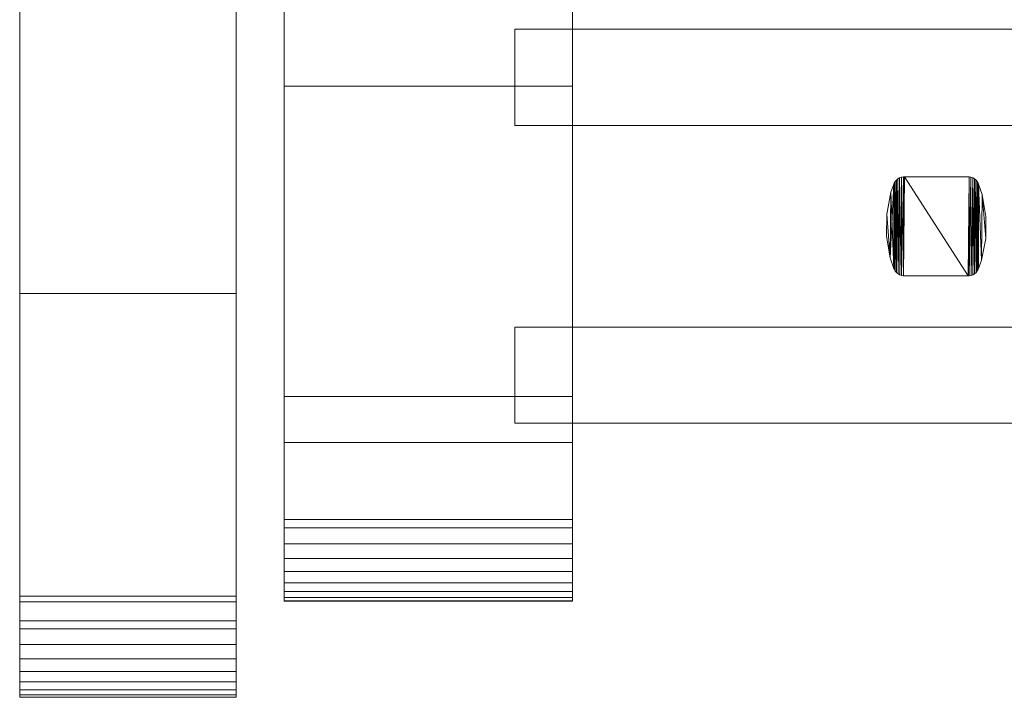
# Model space of a CAD drawing. Units: millimetres. Extents: x 0 to 5914, y -145 to 145.
# Drawn here: x 0 to 205, y -98 to 43 of the extents above; entities that cross this region are included whole.
import ezdxf

# ---------------------------------------------------------------- set-up
doc = ezdxf.new("R2010")
doc.units = ezdxf.units.MM
doc.header["$LTSCALE"] = 5.08
doc.layers.add('ﾚｲｵｽ3型008', color=7, linetype='Continuous')

# ---------------------------------------------------------------- blocks, each defined once
blk = doc.blocks.new('U___3型008_dxf')
at = {"color": 250, "linetype": 'Continuous', "lineweight": 15}
for points in [[(45, -98, 1130), (0, -98, 1130), (0, 98, 1130), (45, 98, 1130)], [(0, -97.55, 1146.478), (0, 97.392, 1147.105), (0, 98, 1143.658)], [(0, -98.046, 1143.014), (0, -97.55, 1146.478), (0, 98, 1143.658)], [(0, -98, 1141.909), (0, -98.046, 1143.014), (0, 98, 1143.658)], [(0, -98, 1130), (0, -98, 1141.909), (0, 98, 1130)], [(0, 98, 1130), (0, -98, 1141.909), (0, 98, 1143.658)], [(0, -96.459, 1149.803), (0, 96.195, 1150.393), (0, 97.392, 1147.105)], [(0, -97.55, 1146.478), (0, -96.459, 1149.803), (0, 97.392, 1147.105)], [(45, 98, 1143.658), (45, 97.392, 1147.105), (45, -97.55, 1146.478)], [(45, 98, 1143.658), (45, -97.55, 1146.478), (45, -98.046, 1143.014)], [(45, 98, 1143.658), (45, -98.046, 1143.014), (45, -98, 1141.909)], [(45, 98, 1130), (45, 98, 1143.658), (45, -98, 1141.909)], [(45, 98, 1130), (45, -98, 1141.909), (45, -98, 1130)], [(45, 97.392, 1147.105), (45, 96.195, 1150.393), (45, -96.459, 1149.803)], [(45, 97.392, 1147.105), (45, -96.459, 1149.803), (45, -97.55, 1146.478)], [(0, -94.808, 1152.889), (0, 94.446, 1153.424), (0, 96.195, 1150.393)], [(0, -96.459, 1149.803), (0, -94.808, 1152.889), (0, 96.195, 1150.393)], [(0, -92.646, 1155.64), (0, 92.196, 1156.105), (0, 94.446, 1153.424)], [(0, -94.808, 1152.889), (0, -92.646, 1155.64), (0, 94.446, 1153.424)], [(45, 96.195, 1150.393), (45, 94.446, 1153.424), (45, -94.808, 1152.889)], [(45, 96.195, 1150.393), (45, -94.808, 1152.889), (45, -96.459, 1149.803)], [(45, 94.446, 1153.424), (45, 92.196, 1156.105), (45, -92.646, 1155.64)], [(45, 94.446, 1153.424), (45, -92.646, 1155.64), (45, -94.808, 1152.889)], [(0, -90.039, 1157.975), (0, 89.515, 1158.354), (0, 92.196, 1156.105)], [(0, -92.646, 1155.64), (0, -90.039, 1157.975), (0, 92.196, 1156.105)], [(45, 92.196, 1156.105), (45, 89.515, 1158.354), (45, -90.039, 1157.975)], [(45, 92.196, 1156.105), (45, -90.039, 1157.975), (45, -92.646, 1155.64)], [(0, -87.066, 1159.821), (0, 86.485, 1160.104), (0, 89.515, 1158.354)], [(0, -90.039, 1157.975), (0, -87.066, 1159.821), (0, 89.515, 1158.354)], [(45, 89.515, 1158.354), (45, 86.485, 1160.104), (45, -87.066, 1159.821)], [(45, 89.515, 1158.354), (45, -87.066, 1159.821), (45, -90.039, 1157.975)], [(0, -83.818, 1161.124), (0, 83.196, 1161.301), (0, 86.485, 1160.104)], [(0, -87.066, 1159.821), (0, -83.818, 1161.124), (0, 86.485, 1160.104)], [(45, 86.485, 1160.104), (45, 83.196, 1161.301), (45, -83.818, 1161.124)], [(45, 86.485, 1160.104), (45, -83.818, 1161.124), (45, -87.066, 1159.821)], [(0, -82.105, 1161.483), (0, 82.105, 1161.483), (0, 83.196, 1161.301)], [(0, -83.818, 1161.124), (0, -82.105, 1161.483), (0, 83.196, 1161.301)], [(0, -82.105, 1161.483), (0, 50.502, 1168.111), (0, 82.105, 1161.483)], [(45, 83.196, 1161.301), (45, 82.105, 1161.483), (45, -82.105, 1161.483)], [(45, 83.196, 1161.301), (45, -82.105, 1161.483), (45, -83.818, 1161.124)], [(45, 82.105, 1161.483), (45, 50.502, 1168.111), (45, -78.166, 1163.615)], [(45, 82.105, 1161.483), (45, -78.166, 1163.615), (45, -82.105, 1161.483)], [(115, -78, 1110), (55, -78, 1110), (55, 78, 1110), (115, 78, 1110)], [(55, -77.958, 1127.723), (55, 77.392, 1130.744), (55, 78, 1127.297)], [(55, -78, 1125.548), (55, -77.958, 1127.723), (55, 78, 1127.297)], [(55, -78, 1110), (55, -78, 1125.548), (55, 78, 1110)], [(55, 78, 1110), (55, -78, 1125.548), (55, 78, 1127.297)], [(115, -78, 90), (115, 78, 90), (55, 78, 90), (55, -78, 90)], [(55, -78, 74.452), (55, -78, 90), (55, 78, 90)], [(55, -78, 74.452), (55, 78, 90), (55, 78, 72.703)], [(55, -77.958, 72.277), (55, -78, 74.452), (55, 78, 72.703)], [(55, -77.958, 72.277), (55, 78, 72.703), (55, 77.392, 69.256)], [(115, 78, 1127.297), (115, 77.392, 1130.744), (115, -77.958, 1127.723)], [(115, 78, 1127.297), (115, -77.958, 1127.723), (115, -78, 1125.548)], [(115, 78, 1110), (115, 78, 1127.297), (115, -78, 1125.548)], [(115, 78, 1110), (115, -78, 1125.548), (115, -78, 1110)], [(115, 78, 90), (115, -78, 90), (115, -78, 74.452)], [(115, 78, 72.703), (115, 78, 90), (115, -78, 74.452)], [(115, 78, 72.703), (115, -78, 74.452), (115, -77.958, 72.277)], [(115, 77.392, 69.256), (115, 78, 72.703), (115, -77.958, 72.277)], [(55, -77.277, 1131.156), (55, 76.195, 1134.032), (55, 77.392, 1130.744)], [(55, -77.958, 1127.723), (55, -77.277, 1131.156), (55, 77.392, 1130.744)], [(55, -77.277, 68.844), (55, -77.958, 72.277), (55, 77.392, 69.256)], [(55, -77.277, 68.844), (55, 77.392, 69.256), (55, 76.195, 65.968)], [(55, -76.011, 1134.418), (55, 74.446, 1137.063), (55, 76.195, 1134.032)], [(55, -77.277, 1131.156), (55, -76.011, 1134.418), (55, 76.195, 1134.032)], [(55, -76.011, 65.582), (55, -77.277, 68.844), (55, 76.195, 65.968)], [(55, -76.011, 65.582), (55, 76.195, 65.968), (55, 74.446, 62.937)], [(115, 77.392, 1130.744), (115, 76.195, 1134.032), (115, -77.277, 1131.156)], [(115, 77.392, 1130.744), (115, -77.277, 1131.156), (115, -77.958, 1127.723)], [(115, 77.392, 69.256), (115, -77.958, 72.277), (115, -77.277, 68.844)], [(115, 76.195, 65.968), (115, 77.392, 69.256), (115, -77.277, 68.844)], [(115, 76.195, 1134.032), (115, 74.446, 1137.063), (115, -76.011, 1134.418)], [(115, 76.195, 1134.032), (115, -76.011, 1134.418), (115, -77.277, 1131.156)], [(115, 76.195, 65.968), (115, -77.277, 68.844), (115, -76.011, 65.582)], [(115, 74.446, 62.937), (115, 76.195, 65.968), (115, -76.011, 65.582)], [(55, -74.197, 1137.411), (55, 72.196, 1139.744), (55, 74.446, 1137.063)], [(55, -76.011, 1134.418), (55, -74.197, 1137.411), (55, 74.446, 1137.063)], [(55, -74.197, 62.589), (55, -76.011, 65.582), (55, 74.446, 62.937)], [(55, -74.197, 62.589), (55, 74.446, 62.937), (55, 72.196, 60.256)], [(115, 74.446, 1137.063), (115, 72.196, 1139.744), (115, -74.197, 1137.411)], [(115, 74.446, 1137.063), (115, -74.197, 1137.411), (115, -76.011, 1134.418)], [(115, 74.446, 62.937), (115, -76.011, 65.582), (115, -74.197, 62.589)], [(115, 72.196, 60.256), (115, 74.446, 62.937), (115, -74.197, 62.589)], [(55, -71.891, 1140.043), (55, 69.515, 1141.993), (55, 72.196, 1139.744)], [(55, -74.197, 1137.411), (55, -71.891, 1140.043), (55, 72.196, 1139.744)], [(55, -71.891, 59.957), (55, -74.197, 62.589), (55, 72.196, 60.256)], [(55, -71.891, 59.957), (55, 72.196, 60.256), (55, 69.515, 58.007)], [(115, 72.196, 1139.744), (115, 69.515, 1141.993), (115, -71.891, 1140.043)], [(115, 72.196, 1139.744), (115, -71.891, 1140.043), (115, -74.197, 1137.411)], [(115, 72.196, 60.256), (115, -74.197, 62.589), (115, -71.891, 59.957)], [(115, 69.515, 58.007), (115, 72.196, 60.256), (115, -71.891, 59.957)], [(55, -69.162, 1142.235), (55, 66.485, 1143.743), (55, 69.515, 1141.993)], [(55, -71.891, 1140.043), (55, -69.162, 1142.235), (55, 69.515, 1141.993)], [(55, -69.162, 57.765), (55, -71.891, 59.957), (55, 69.515, 58.007)], [(55, -69.162, 57.765), (55, 69.515, 58.007), (55, 66.485, 56.257)], [(115, 69.515, 1141.993), (115, 66.485, 1143.743), (115, -69.162, 1142.235)], [(115, 69.515, 1141.993), (115, -69.162, 1142.235), (115, -71.891, 1140.043)], [(115, 69.515, 58.007), (115, -71.891, 59.957), (115, -69.162, 57.765)], [(115, 66.485, 56.257), (115, 69.515, 58.007), (115, -69.162, 57.765)], [(55, -66.095, 1143.92), (55, 63.196, 1144.94), (55, 66.485, 1143.743)], [(55, -69.162, 1142.235), (55, -66.095, 1143.92), (55, 66.485, 1143.743)], [(55, -66.095, 56.08), (55, -69.162, 57.765), (55, 66.485, 56.257)], [(55, -66.095, 56.08), (55, 66.485, 56.257), (55, 63.196, 55.06)], [(115, 66.485, 1143.743), (115, 63.196, 1144.94), (115, -66.095, 1143.92)], [(115, 66.485, 1143.743), (115, -66.095, 1143.92), (115, -69.162, 1142.235)], [(115, 66.485, 56.257), (115, -69.162, 57.765), (115, -66.095, 56.08)], [(115, 63.196, 55.06), (115, 66.485, 56.257), (115, -66.095, 56.08)], [(55, -62.782, 1145.046), (55, 61.053, 1145.313), (55, 63.196, 1144.94)], [(55, -66.095, 1143.92), (55, -62.782, 1145.046), (55, 63.196, 1144.94)], [(55, -62.782, 54.954), (55, -66.095, 56.08), (55, 63.196, 55.06)], [(55, -61.053, 54.687), (55, -62.782, 54.954), (55, 63.196, 55.06)], [(55, -61.053, 54.687), (55, 63.196, 55.06), (55, 61.053, 54.687)], [(115, 63.196, 1144.94), (115, 61.053, 1145.313), (115, -62.782, 1145.046)], [(115, 63.196, 1144.94), (115, -62.782, 1145.046), (115, -66.095, 1143.92)], [(115, 63.196, 55.06), (115, -66.095, 56.08), (115, -62.782, 54.954)], [(115, 61.053, 54.687), (115, 63.196, 55.06), (115, -62.782, 54.954)], [(115, 61.053, 1145.313), (55, 61.053, 1145.313), (55, 29.14, 1150.242), (115, 29.14, 1150.242)], [(55, -61.053, 1145.313), (55, 29.14, 1150.242), (55, 61.053, 1145.313)], [(55, -62.782, 1145.046), (55, -61.053, 1145.313), (55, 61.053, 1145.313)], [(115, 61.053, 54.687), (115, 29.14, 49.758), (55, 29.14, 49.758), (55, 61.053, 54.687)], [(55, -35.441, 50.267), (55, -61.053, 54.687), (55, 61.053, 54.687)], [(55, 29.14, 49.758), (55, -35.441, 50.267), (55, 61.053, 54.687)], [(115, 61.053, 1145.313), (115, 29.14, 1150.242), (115, -35.441, 1149.733)], [(115, 61.053, 1145.313), (115, -35.441, 1149.733), (115, -61.053, 1145.313)], [(115, 61.053, 1145.313), (115, -61.053, 1145.313), (115, -62.782, 1145.046)], [(115, 61.053, 54.687), (115, -62.782, 54.954), (115, -61.053, 54.687)], [(115, 61.053, 54.687), (115, -61.053, 54.687), (115, -35.441, 50.267)], [(115, 29.14, 49.758), (115, 61.053, 54.687), (115, -35.441, 50.267)], [(45, 50.502, 1168.111), (0, 50.502, 1168.111), (0, -14.014, 1171.057), (45, -14.014, 1171.057)], [(0, -78.166, 1163.615), (0, -14.014, 1171.057), (0, 50.502, 1168.111)], [(0, -82.105, 1161.483), (0, -78.166, 1163.615), (0, 50.502, 1168.111)], [(45, 50.502, 1168.111), (45, -14.014, 1171.057), (45, -78.166, 1163.615)], [(103, 41, 314), (103, 21, 314), (103, 21, 339), (103, 41, 339)], [(103, 41, 339), (103, 21, 339), (278.0625, 21, 214), (278.0625, 41, 214)], [(278.0625, 41, 189), (278.0625, 21, 189), (103, 21, 314), (103, 41, 314)], [(103, 41, 314), (103, 41, 339), (278.0625, 41, 214), (278.0625, 41, 189)], [(103, 41, 863), (103, 21, 863), (103, 21, 888), (103, 41, 888)], [(103, 41, 888), (103, 21, 888), (278.0625, 21, 763), (278.0625, 41, 763)], [(278.0625, 41, 738), (278.0625, 21, 738), (103, 21, 863), (103, 41, 863)], [(103, 41, 863), (103, 41, 888), (278.0625, 41, 763), (278.0625, 41, 738)], [(103, 41, 439), (103, 21, 439), (103, 21, 464), (103, 41, 464)], [(103, 41, 464), (103, 21, 464), (278.0625, 21, 339), (278.0625, 41, 339)], [(278.0625, 41, 314), (278.0625, 21, 314), (103, 21, 439), (103, 41, 439)], [(103, 41, 439), (103, 41, 464), (278.0625, 41, 339), (278.0625, 41, 314)], [(103, 41, 988), (103, 21, 988), (103, 21, 1013), (103, 41, 1013)], [(103, 41, 1013), (103, 21, 1013), (278.0625, 21, 888), (278.0625, 41, 888)], [(278.0625, 41, 863), (278.0625, 21, 863), (103, 21, 988), (103, 41, 988)], [(103, 41, 988), (103, 41, 1013), (278.0625, 41, 888), (278.0625, 41, 863)], [(115, 29.14, 1150.242), (55, 29.14, 1150.242), (55, -35.441, 1149.733), (115, -35.441, 1149.733)], [(55, -61.053, 1145.313), (55, -35.441, 1149.733), (55, 29.14, 1150.242)], [(115, 29.14, 49.758), (115, -35.441, 50.267), (55, -35.441, 50.267), (55, 29.14, 49.758)], [(103, 21, 314), (278.0625, 21, 189), (278.0625, 21, 214), (103, 21, 339)], [(103, 21, 863), (278.0625, 21, 738), (278.0625, 21, 763), (103, 21, 888)], [(103, 21, 439), (278.0625, 21, 314), (278.0625, 21, 339), (103, 21, 464)], [(103, 21, 988), (278.0625, 21, 863), (278.0625, 21, 888), (103, 21, 1013)], [(183.43525, 10.225, 51), (183.43525, 10.225, 946), (183.83125, 10.298, 946), (183.83125, 10.298, 51)], [(183.45625, -10.23, 51), (183.43525, 10.225, 51), (183.83125, 10.298, 51)], [(183.83125, 10.298, 946), (183.43525, 10.225, 946), (183.45625, -10.23, 946)], [(183.85225, -10.3, 51), (183.45625, -10.23, 51), (183.83125, 10.298, 51)], [(183.83125, 10.298, 946), (183.45625, -10.23, 946), (183.85225, -10.3, 946)], [(183.83125, 10.298, 51), (183.83125, 10.298, 946), (184.05425, 10.3, 946), (184.05425, 10.3, 51)], [(183.85225, -10.3, 51), (183.83125, 10.298, 51), (184.05425, 10.3, 51)], [(184.05425, 10.3, 946), (183.83125, 10.298, 946), (183.85225, -10.3, 946)], [(197.30825, -10.3, 51), (183.85225, -10.3, 51), (184.05425, 10.3, 51)], [(184.05425, 10.3, 946), (183.85225, -10.3, 946), (197.30825, -10.3, 946)], [(184.05425, 10.3, 51), (184.05425, 10.3, 946), (197.30825, 10.3, 946), (197.30825, 10.3, 51)], [(197.30825, -10.3, 51), (184.05425, 10.3, 51), (197.51025, 10.3, 51)], [(197.51025, 10.3, 946), (184.05425, 10.3, 946), (197.30825, -10.3, 946)], [(197.30825, 10.3, 51), (197.30825, 10.3, 946), (197.51025, 10.3, 946), (197.51025, 10.3, 51)], [(197.53125, -10.298, 51), (197.30825, -10.3, 51), (197.51025, 10.3, 51)], [(197.51025, 10.3, 946), (197.30825, -10.3, 946), (197.53125, -10.298, 946)], [(197.51025, 10.3, 51), (197.51025, 10.3, 946), (197.90625, 10.23, 946), (197.90625, 10.23, 51)], [(197.53125, -10.298, 51), (197.51025, 10.3, 51), (197.90625, 10.23, 51)], [(197.90625, 10.23, 946), (197.51025, 10.3, 946), (197.53125, -10.298, 946)], [(181.88525, 8.767, 946), (181.24425, 7.068, 946), (181.11825, -6.597, 946)], [(181.88525, 8.767, 946), (181.11825, -6.597, 946), (181.88525, -8.767, 946)], [(181.24425, 7.068, 51), (181.24425, 7.068, 946), (181.88525, 8.767, 946), (181.88525, 8.767, 51)], [(181.88525, -8.767, 51), (181.24425, 7.068, 51), (181.88525, 8.767, 51)], [(181.88525, 8.767, 51), (181.88525, 8.767, 946), (181.95225, 8.956, 946), (181.95225, 8.956, 51)], [(181.88525, -8.767, 51), (181.88525, 8.767, 51), (181.95225, 8.956, 51)], [(181.96125, -8.976, 51), (181.88525, -8.767, 51), (181.95225, 8.956, 51)], [(181.95225, 8.956, 946), (181.88525, 8.767, 946), (181.88525, -8.767, 946)], [(181.95225, 8.956, 946), (181.88525, -8.767, 946), (181.96125, -8.976, 946)], [(181.95225, 8.956, 51), (181.95225, 8.956, 946), (182.15025, 9.307, 946), (182.15025, 9.307, 51)], [(181.96125, -8.976, 51), (181.95225, 8.956, 51), (182.15025, 9.307, 51)], [(182.15025, 9.307, 946), (181.95225, 8.956, 946), (181.96125, -8.976, 946)], [(182.16225, -9.324, 51), (181.96125, -8.976, 51), (182.15025, 9.307, 51)], [(182.15025, 9.307, 946), (181.96125, -8.976, 946), (182.16225, -9.324, 946)], [(182.15025, 9.307, 51), (182.15025, 9.307, 946), (182.40625, 9.617, 946), (182.40625, 9.617, 51)], [(182.16225, -9.324, 51), (182.15025, 9.307, 51), (182.40625, 9.617, 51)], [(182.40625, 9.617, 946), (182.15025, 9.307, 946), (182.16225, -9.324, 946)], [(182.42125, -9.633, 51), (182.16225, -9.324, 51), (182.40625, 9.617, 51)], [(182.40625, 9.617, 946), (182.16225, -9.324, 946), (182.42125, -9.633, 946)], [(182.40625, 9.617, 51), (182.40625, 9.617, 946), (182.71225, 9.879, 946), (182.71225, 9.879, 51)], [(182.42125, -9.633, 51), (182.40625, 9.617, 51), (182.71225, 9.879, 51)], [(182.71225, 9.879, 946), (182.40625, 9.617, 946), (182.42125, -9.633, 946)], [(182.72925, -9.891, 51), (182.42125, -9.633, 51), (182.71225, 9.879, 51)], [(182.71225, 9.879, 946), (182.42125, -9.633, 946), (182.72925, -9.891, 946)], [(182.71225, 9.879, 51), (182.71225, 9.879, 946), (183.05925, 10.083, 946), (183.05925, 10.083, 51)], [(182.72925, -9.891, 51), (182.71225, 9.879, 51), (183.05925, 10.083, 51)], [(183.05925, 10.083, 946), (182.71225, 9.879, 946), (182.72925, -9.891, 946)], [(183.07825, -10.092, 51), (182.72925, -9.891, 51), (183.05925, 10.083, 51)], [(183.05925, 10.083, 946), (182.72925, -9.891, 946), (183.07825, -10.092, 946)], [(183.05925, 10.083, 51), (183.05925, 10.083, 946), (183.43525, 10.225, 946), (183.43525, 10.225, 51)], [(183.07825, -10.092, 51), (183.05925, 10.083, 51), (183.43525, 10.225, 51)], [(183.43525, 10.225, 946), (183.05925, 10.083, 946), (183.07825, -10.092, 946)], [(183.45625, -10.23, 51), (183.07825, -10.092, 51), (183.43525, 10.225, 51)], [(183.43525, 10.225, 946), (183.07825, -10.092, 946), (183.45625, -10.23, 946)], [(197.92725, -10.224, 51), (197.53125, -10.298, 51), (197.90625, 10.23, 51)], [(197.90625, 10.23, 946), (197.53125, -10.298, 946), (197.92725, -10.224, 946)], [(197.90625, 10.23, 51), (197.90625, 10.23, 946), (198.28425, 10.093, 946), (198.28425, 10.093, 51)], [(197.92725, -10.224, 51), (197.90625, 10.23, 51), (198.28425, 10.093, 51)], [(198.28425, 10.093, 946), (197.90625, 10.23, 946), (197.92725, -10.224, 946)], [(198.30325, -10.083, 51), (197.92725, -10.224, 51), (198.28425, 10.093, 51)], [(198.28425, 10.093, 946), (197.92725, -10.224, 946), (198.30325, -10.083, 946)], [(198.28425, 10.093, 51), (198.28425, 10.093, 946), (198.63325, 9.891, 946), (198.63325, 9.891, 51)], [(198.30325, -10.083, 51), (198.28425, 10.093, 51), (198.63325, 9.891, 51)], [(198.63325, 9.891, 946), (198.28425, 10.093, 946), (198.30325, -10.083, 946)], [(198.65025, -9.879, 51), (198.30325, -10.083, 51), (198.63325, 9.891, 51)], [(198.63325, 9.891, 946), (198.30325, -10.083, 946), (198.65025, -9.879, 946)], [(198.63325, 9.891, 51), (198.63325, 9.891, 946), (198.94125, 9.633, 946), (198.94125, 9.633, 51)], [(198.65025, -9.879, 51), (198.63325, 9.891, 51), (198.94125, 9.633, 51)], [(198.94125, 9.633, 946), (198.63325, 9.891, 946), (198.65025, -9.879, 946)], [(198.95625, -9.617, 51), (198.65025, -9.879, 51), (198.94125, 9.633, 51)], [(198.94125, 9.633, 946), (198.65025, -9.879, 946), (198.95625, -9.617, 946)], [(198.94125, 9.633, 51), (198.94125, 9.633, 946), (199.20025, 9.324, 946), (199.20025, 9.324, 51)], [(198.95625, -9.617, 51), (198.94125, 9.633, 51), (199.20025, 9.324, 51)], [(199.20025, 9.324, 946), (198.94125, 9.633, 946), (198.95625, -9.617, 946)], [(199.21225, -9.307, 51), (198.95625, -9.617, 51), (199.20025, 9.324, 51)], [(199.20025, 9.324, 946), (198.95625, -9.617, 946), (199.21225, -9.307, 946)], [(199.20025, 9.324, 51), (199.20025, 9.324, 946), (199.40125, 8.976, 946), (199.40125, 8.976, 51)], [(199.21225, -9.307, 51), (199.20025, 9.324, 51), (199.40125, 8.976, 51)], [(199.40125, 8.976, 946), (199.20025, 9.324, 946), (199.21225, -9.307, 946)], [(199.41025, -8.956, 51), (199.21225, -9.307, 51), (199.40125, 8.976, 51)], [(199.40125, 8.976, 946), (199.21225, -9.307, 946), (199.41025, -8.956, 946)], [(199.40125, 8.976, 51), (199.40125, 8.976, 946), (199.47725, 8.767, 946), (199.47725, 8.767, 51)], [(199.47725, -8.767, 51), (199.41025, -8.956, 51), (199.40125, 8.976, 51)], [(199.47725, -8.767, 51), (199.40125, 8.976, 51), (199.47725, 8.767, 51)], [(199.47725, 8.767, 946), (199.40125, 8.976, 946), (199.41025, -8.956, 946)], [(199.47725, 8.767, 946), (199.41025, -8.956, 946), (199.47725, -8.767, 946)], [(199.47725, 8.767, 51), (199.47725, 8.767, 946), (200.24425, 6.597, 946), (200.24425, 6.597, 51)], [(200.11825, -7.068, 51), (199.47725, -8.767, 51), (199.47725, 8.767, 51)], [(200.11825, -7.068, 51), (199.47725, 8.767, 51), (200.24425, 6.597, 51)], [(199.47725, 8.767, 946), (199.47725, -8.767, 946), (200.11825, -7.068, 946)], [(200.24425, 6.597, 946), (199.47725, 8.767, 946), (200.11825, -7.068, 946)], [(180.40325, 2.544, 51), (180.40325, 2.544, 946), (181.24425, 7.068, 946), (181.24425, 7.068, 51)], [(181.11825, -6.597, 51), (180.40325, 2.544, 51), (181.24425, 7.068, 51)], [(181.24425, 7.068, 946), (180.40325, 2.544, 946), (181.11825, -6.597, 946)], [(181.88525, -8.767, 51), (181.11825, -6.597, 51), (181.24425, 7.068, 51)], [(200.95925, -2.544, 51), (200.11825, -7.068, 51), (200.24425, 6.597, 51)], [(200.24425, 6.597, 946), (200.11825, -7.068, 946), (200.95925, -2.544, 946)], [(200.24425, 6.597, 51), (200.24425, 6.597, 946), (201.00125, 2.058, 946), (201.00125, 2.058, 51)], [(201.00125, 2.058, 51), (200.95925, -2.544, 51), (200.24425, 6.597, 51)], [(201.00125, 2.058, 946), (200.24425, 6.597, 946), (200.95925, -2.544, 946)], [(180.36125, -2.058, 51), (180.36125, -2.058, 946), (180.40325, 2.544, 946), (180.40325, 2.544, 51)], [(181.11825, -6.597, 51), (180.36125, -2.058, 51), (180.40325, 2.544, 51)], [(180.40325, 2.544, 946), (180.36125, -2.058, 946), (181.11825, -6.597, 946)], [(201.00125, 2.058, 51), (201.00125, 2.058, 946), (200.95925, -2.544, 946), (200.95925, -2.544, 51)], [(181.11825, -6.597, 51), (181.11825, -6.597, 946), (180.36125, -2.058, 946), (180.36125, -2.058, 51)], [(200.95925, -2.544, 51), (200.95925, -2.544, 946), (200.11825, -7.068, 946), (200.11825, -7.068, 51)], [(181.88525, -8.767, 51), (181.88525, -8.767, 946), (181.11825, -6.597, 946), (181.11825, -6.597, 51)], [(200.11825, -7.068, 51), (200.11825, -7.068, 946), (199.47725, -8.767, 946), (199.47725, -8.767, 51)], [(181.96125, -8.976, 51), (181.96125, -8.976, 946), (181.88525, -8.767, 946), (181.88525, -8.767, 51)], [(182.16225, -9.324, 51), (182.16225, -9.324, 946), (181.96125, -8.976, 946), (181.96125, -8.976, 51)], [(182.42125, -9.633, 51), (182.42125, -9.633, 946), (182.16225, -9.324, 946), (182.16225, -9.324, 51)], [(182.72925, -9.891, 51), (182.72925, -9.891, 946), (182.42125, -9.633, 946), (182.42125, -9.633, 51)], [(183.07825, -10.092, 51), (183.07825, -10.092, 946), (182.72925, -9.891, 946), (182.72925, -9.891, 51)], [(183.45625, -10.23, 51), (183.45625, -10.23, 946), (183.07825, -10.092, 946), (183.07825, -10.092, 51)], [(183.85225, -10.3, 51), (183.85225, -10.3, 946), (183.45625, -10.23, 946), (183.45625, -10.23, 51)], [(197.92725, -10.224, 51), (197.92725, -10.224, 946), (197.53125, -10.298, 946), (197.53125, -10.298, 51)], [(198.30325, -10.083, 51), (198.30325, -10.083, 946), (197.92725, -10.224, 946), (197.92725, -10.224, 51)], [(198.65025, -9.879, 51), (198.65025, -9.879, 946), (198.30325, -10.083, 946), (198.30325, -10.083, 51)], [(198.95625, -9.617, 51), (198.95625, -9.617, 946), (198.65025, -9.879, 946), (198.65025, -9.879, 51)], [(199.21225, -9.307, 51), (199.21225, -9.307, 946), (198.95625, -9.617, 946), (198.95625, -9.617, 51)], [(199.41025, -8.956, 51), (199.41025, -8.956, 946), (199.21225, -9.307, 946), (199.21225, -9.307, 51)], [(199.47725, -8.767, 51), (199.47725, -8.767, 946), (199.41025, -8.956, 946), (199.41025, -8.956, 51)], [(184.05425, -10.3, 51), (184.05425, -10.3, 946), (183.85225, -10.3, 946), (183.85225, -10.3, 51)], [(197.30825, -10.3, 51), (197.30825, -10.3, 946), (184.05425, -10.3, 946), (184.05425, -10.3, 51)], [(197.53125, -10.298, 51), (197.53125, -10.298, 946), (197.30825, -10.3, 946), (197.30825, -10.3, 51)], [(45, -14.014, 1171.057), (0, -14.014, 1171.057), (0, -78.166, 1163.615), (45, -78.166, 1163.615)], [(103, -21, 189), (103, -41, 189), (103, -41, 214), (103, -21, 214)], [(103, -21, 214), (103, -41, 214), (278.0625, -41, 339), (278.0625, -21, 339)], [(278.0625, -21, 314), (278.0625, -41, 314), (103, -41, 189), (103, -21, 189)], [(103, -21, 189), (103, -21, 214), (278.0625, -21, 339), (278.0625, -21, 314)], [(103, -21, 738), (103, -41, 738), (103, -41, 763), (103, -21, 763)], [(103, -21, 763), (103, -41, 763), (278.0625, -41, 888), (278.0625, -21, 888)], [(278.0625, -21, 863), (278.0625, -41, 863), (103, -41, 738), (103, -21, 738)], [(103, -21, 738), (103, -21, 763), (278.0625, -21, 888), (278.0625, -21, 863)], [(103, -21, 314), (103, -41, 314), (103, -41, 339), (103, -21, 339)], [(103, -21, 339), (103, -41, 339), (278.0625, -41, 464), (278.0625, -21, 464)], [(278.0625, -21, 439), (278.0625, -41, 439), (103, -41, 314), (103, -21, 314)], [(103, -21, 314), (103, -21, 339), (278.0625, -21, 464), (278.0625, -21, 439)], [(103, -21, 863), (103, -41, 863), (103, -41, 888), (103, -21, 888)], [(103, -21, 888), (103, -41, 888), (278.0625, -41, 1013), (278.0625, -21, 1013)], [(278.0625, -21, 988), (278.0625, -41, 988), (103, -41, 863), (103, -21, 863)], [(103, -21, 863), (103, -21, 888), (278.0625, -21, 1013), (278.0625, -21, 988)], [(115, -35.441, 1149.733), (55, -35.441, 1149.733), (55, -61.053, 1145.313), (115, -61.053, 1145.313)], [(115, -35.441, 50.267), (115, -61.053, 54.687), (55, -61.053, 54.687), (55, -35.441, 50.267)], [(103, -41, 189), (278.0625, -41, 314), (278.0625, -41, 339), (103, -41, 214)], [(103, -41, 738), (278.0625, -41, 863), (278.0625, -41, 888), (103, -41, 763)], [(103, -41, 314), (278.0625, -41, 439), (278.0625, -41, 464), (103, -41, 339)], [(103, -41, 863), (278.0625, -41, 988), (278.0625, -41, 1013), (103, -41, 888)], [(55, -78, 90), (55, -45, 90), (115, -45, 90), (115, -78, 90)], [(115, -78, 1110), (115, -45, 1110), (55, -45, 1110), (55, -78, 1110)], [(55, -78, 90), (55, -78, 1110), (55, -45, 1110), (55, -45, 90)], [(55, -45, 90), (55, -45, 1110), (115, -45, 1110), (115, -45, 90)], [(115, -45, 90), (115, -45, 1110), (115, -78, 1110), (115, -78, 90)], [(115, -61.053, 1145.313), (55, -61.053, 1145.313), (55, -62.782, 1145.046), (115, -62.782, 1145.046)], [(115, -61.053, 54.687), (115, -62.782, 54.954), (55, -62.782, 54.954), (55, -61.053, 54.687)], [(115, -62.782, 1145.046), (55, -62.782, 1145.046), (55, -66.095, 1143.92), (115, -66.095, 1143.92)], [(115, -62.782, 54.954), (115, -66.095, 56.08), (55, -66.095, 56.08), (55, -62.782, 54.954)], [(115, -66.095, 1143.92), (55, -66.095, 1143.92), (55, -69.162, 1142.235), (115, -69.162, 1142.235)], [(115, -66.095, 56.08), (115, -69.162, 57.765), (55, -69.162, 57.765), (55, -66.095, 56.08)], [(115, -69.162, 1142.235), (55, -69.162, 1142.235), (55, -71.891, 1140.043), (115, -71.891, 1140.043)], [(115, -69.162, 57.765), (115, -71.891, 59.957), (55, -71.891, 59.957), (55, -69.162, 57.765)], [(115, -71.891, 1140.043), (55, -71.891, 1140.043), (55, -74.197, 1137.411), (115, -74.197, 1137.411)], [(115, -71.891, 59.957), (115, -74.197, 62.589), (55, -74.197, 62.589), (55, -71.891, 59.957)], [(115, -74.197, 1137.411), (55, -74.197, 1137.411), (55, -76.011, 1134.418), (115, -76.011, 1134.418)], [(115, -74.197, 62.589), (115, -76.011, 65.582), (55, -76.011, 65.582), (55, -74.197, 62.589)], [(0, -98), (0, -77), (45, -77), (45, -98)], [(45, -98, 1130), (45, -77, 1130), (0, -77, 1130), (0, -98, 1130)], [(0, -98), (0, -98, 1130), (0, -77, 1130), (0, -77)], [(0, -77), (0, -77, 1130), (45, -77, 1130), (45, -77)], [(45, -77), (45, -77, 1130), (45, -98, 1130), (45, -98)], [(115, -76.011, 1134.418), (55, -76.011, 1134.418), (55, -77.277, 1131.156), (115, -77.277, 1131.156)], [(115, -76.011, 65.582), (115, -77.277, 68.844), (55, -77.277, 68.844), (55, -76.011, 65.582)], [(115, -77.277, 1131.156), (55, -77.277, 1131.156), (55, -77.958, 1127.723), (115, -77.958, 1127.723)], [(115, -77.277, 68.844), (115, -77.958, 72.277), (55, -77.958, 72.277), (55, -77.277, 68.844)], [(45, -78.166, 1163.615), (0, -78.166, 1163.615), (0, -82.105, 1161.483), (45, -82.105, 1161.483)], [(115, -77.958, 1127.723), (55, -77.958, 1127.723), (55, -78, 1125.548), (115, -78, 1125.548)], [(115, -77.958, 72.277), (115, -78, 74.452), (55, -78, 74.452), (55, -77.958, 72.277)], [(115, -78, 1125.548), (55, -78, 1125.548), (55, -78, 1110), (115, -78, 1110)], [(115, -78, 74.452), (115, -78, 90), (55, -78, 90), (55, -78, 74.452)], [(115, -78, 90), (115, -78, 1110), (55, -78, 1110), (55, -78, 90)], [(45, -82.105, 1161.483), (0, -82.105, 1161.483), (0, -83.818, 1161.124), (45, -83.818, 1161.124)], [(45, -83.818, 1161.124), (0, -83.818, 1161.124), (0, -87.066, 1159.821), (45, -87.066, 1159.821)], [(45, -87.066, 1159.821), (0, -87.066, 1159.821), (0, -90.039, 1157.975), (45, -90.039, 1157.975)], [(45, -90.039, 1157.975), (0, -90.039, 1157.975), (0, -92.646, 1155.64), (45, -92.646, 1155.64)], [(45, -92.646, 1155.64), (0, -92.646, 1155.64), (0, -94.808, 1152.889), (45, -94.808, 1152.889)], [(45, -94.808, 1152.889), (0, -94.808, 1152.889), (0, -96.459, 1149.803), (45, -96.459, 1149.803)], [(45, -96.459, 1149.803), (0, -96.459, 1149.803), (0, -97.55, 1146.478), (45, -97.55, 1146.478)], [(45, -97.55, 1146.478), (0, -97.55, 1146.478), (0, -98.046, 1143.014), (45, -98.046, 1143.014)], [(45, -98), (45, -98, 1130), (0, -98, 1130), (0, -98)], [(45, -98.046, 1143.014), (0, -98.046, 1143.014), (0, -98, 1141.909), (45, -98, 1141.909)], [(45, -98, 1141.909), (0, -98, 1141.909), (0, -98, 1130), (45, -98, 1130)]]:
    blk.add_3dface(points, dxfattribs=at)

msp = doc.modelspace()

# ---------------------------------------------------------------- block references
at = {"layer": 'ﾚｲｵｽ3型008', "color": 7}
msp.add_blockref('U___3型008_dxf', (0, 0), dxfattribs=at)

doc.saveas('drawing.dxf')
